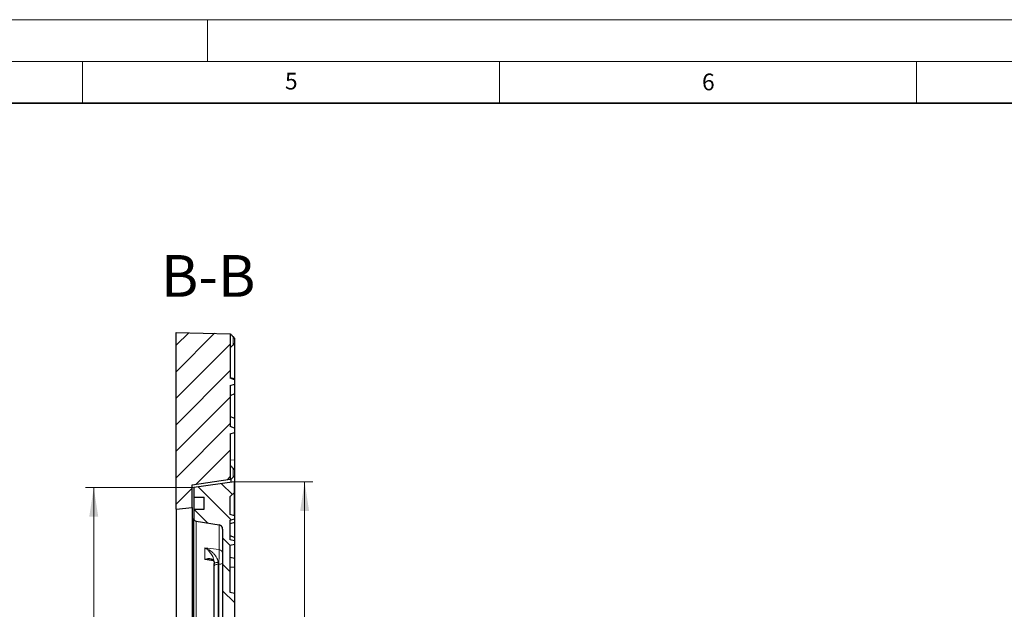
# Model space of a CAD drawing. Units: millimetres. Extents: x 0 to 420, y 0 to 297.
# Drawn here: x 207 to 326, y 226 to 297 of the extents above; entities that cross this region are included whole.
import ezdxf

# ---------------------------------------------------------------- set-up
doc = ezdxf.new("R2010")
doc.units = ezdxf.units.MM
doc.styles.add('SLDTEXTSTYLE0', font='TXT', dxfattribs={"width": 0.605})
doc.dimstyles.new('SLDDIMSTYLE1', dxfattribs={"dimtxt": 3.5, "dimasz": 3.5, "dimexe": 0, "dimexo": 0.0625, "dimgap": 0.875, "dimtad": 1, "dimlfac": 6, "dimrnd": 1e-09, "dimzin": 12, "dimdsep": 46, "dimtxsty": 'SLDTEXTSTYLE0', "dimsah": 1, "dimcen": 0.09, "dimadec": 0, "dimazin": 3, "dimtol": 1, "dimtp": 1, "dimtm": 1, "dimtfac": 1, "dimtdec": 3, "dimtofl": 0, "dimtmove": 0, "dimatfit": 3, "dimfxl": 0, "dimfrac": 2, "dimtolj": 1, "dimarcsym": 0})
doc.dimstyles.new('SLDDIMSTYLE7', dxfattribs={"dimtxt": 3.5, "dimasz": 3.5, "dimexe": 0, "dimexo": 0.0625, "dimgap": 0.875, "dimtad": 1, "dimdec": 0, "dimlfac": 6, "dimrnd": 1e-09, "dimzin": 12, "dimdsep": 46, "dimtxsty": 'SLDTEXTSTYLE0', "dimsah": 1, "dimcen": 0.09, "dimadec": 0, "dimazin": 3, "dimtol": 1, "dimtp": 1, "dimtm": 1, "dimtfac": 1, "dimtdec": 3, "dimtofl": 0, "dimtmove": 0, "dimatfit": 3, "dimfxl": 0, "dimfrac": 2, "dimtolj": 1, "dimarcsym": 0})

# ---------------------------------------------------------------- blocks, each defined once
blk = doc.blocks.new('_D_5')
at = {"color": 7, "linetype": 'Continuous', "lineweight": 0}
for p, q in [((233.33, 241.61), (242.64, 241.61)), ((241.64, 135.11), (241.64, 241.61)), ((233.33, 135.11), (242.64, 135.11))]:
    blk.add_line(p, q, dxfattribs=at)
at = {"color": 7, "linetype": 'Continuous', "lineweight": 18}
for points in [[(241.64, 241.61), (241.1, 238.11), (242.18, 238.11)], [(241.64, 135.11), (242.18, 138.61), (241.1, 138.61)]]:
    blk.add_solid(points, dxfattribs=at)
at = {"color": 7, "linetype": 'Continuous', "lineweight": 18, "attachment_point": 1, "rotation": 90, "style": 'SLDTEXTSTYLE0'}
for s, insert, char_height in [('±1', (238.18, 193.09), 2.45), ('639', (237.13, 185.42), 3.5), ('%%c', (237.13, 180.25), 3.5)]:
    blk.add_mtext(s, dxfattribs=dict(at, insert=insert, char_height=char_height))
blk = doc.blocks.new('_D_8')
at = {"color": 7, "linetype": 'Continuous', "lineweight": 0}
for p, q in [((228.26, 240.93), (215.36, 240.93)), ((216.36, 240.93), (216.36, 135.8)), ((228.26, 135.8), (215.36, 135.8))]:
    blk.add_line(p, q, dxfattribs=at)
at = {"color": 7, "linetype": 'Continuous', "lineweight": 18}
for points in [[(216.36, 240.93), (215.82, 237.43), (216.9, 237.43)], [(216.36, 135.8), (216.9, 139.3), (215.82, 139.3)]]:
    blk.add_solid(points, dxfattribs=at)
at = {"color": 7, "linetype": 'Continuous', "lineweight": 18, "attachment_point": 1, "rotation": 90, "style": 'SLDTEXTSTYLE0'}
for s, insert, char_height in [('±1', (212.9, 193.09), 2.45), ('631', (211.85, 185.42), 3.5), ('%%c', (211.85, 180.25), 3.5)]:
    blk.add_mtext(s, dxfattribs=dict(at, insert=insert, char_height=char_height))

msp = doc.modelspace()

# ---------------------------------------------------------------- hatches: boundary and pattern name
at = {"linetype": 'Continuous', "lineweight": 18}
h = msp.add_hatch(dxfattribs=at)
h.set_pattern_fill('DIN 201 Grauguss', scale=0.5, style=0, pattern_type=2)
h.set_pattern_definition([(45, (0, 0), (-1.5875, 1.5875), [])])
h.paths.add_polyline_path([(232.7309, 248.2367), (232.7309, 253.151), (233.2309, 253.333), (233.2309, 253.8452), (232.7309, 254.0272), (232.7309, 259.3725), (226.2309, 259.5272), (226.2309, 238.3606), (228.1476, 238.5272), (228.1476, 241.2772), (232.7309, 241.9534), (232.7309, 247.3606), (233.2309, 247.5425), (233.2309, 248.0548)], flags=0)
h = msp.add_hatch(dxfattribs=at)
h.set_pattern_fill('DIN 201 Grauguss', scale=0.5, angle=90, style=0, pattern_type=2)
h.set_pattern_definition([(135, (0, 0), (-1.5875, -1.5875), [])])
edge = h.paths.add_edge_path(flags=0)
edge.add_line((233.2308, 176.2266), (232.7308, 176.3606))
edge.add_line((232.7308, 176.3606), (232.7308, 178.2271))
edge.add_line((232.7308, 178.2271), (233.2308, 178.4091))
edge.add_line((233.2308, 178.4091), (233.2308, 180.0272))
edge.add_arc((233.2961, 180.858), 0.8333, 263.802573, 265.505576, ccw=False)
edge.add_arc((234.1108, 188.3606), 8.38, 189.365408, 263.802573, ccw=False)
edge.add_arc((225.3492, 186.9155), 0.5, 9.365408, 87)
edge.add_line((225.3754, 187.4148), (223.5466, 187.5107))
edge.add_arc((223.564, 187.8435), 0.3333, 180, 267, ccw=False)
edge.add_line((223.2307, 187.8435), (223.2307, 188.8776))
edge.add_arc((223.564, 188.8776), 0.3333, 93, 180, ccw=False)
edge.add_line((223.5466, 189.2104), (225.3754, 189.3063))
edge.add_arc((225.3492, 189.8056), 0.5, 273, 350.634592)
edge.add_arc((234.1108, 188.3606), 8.38, 96.027854, 170.634592, ccw=False)
edge.add_line((233.2308, 196.6942), (233.2308, 198.312))
edge.add_line((233.2308, 198.312), (232.7308, 198.494))
edge.add_line((232.7308, 198.494), (232.7308, 200.3606))
edge.add_line((232.7308, 200.3606), (233.2308, 200.4945))
edge.add_line((233.2308, 200.4945), (233.2308, 208.2266))
edge.add_line((233.2308, 208.2266), (232.7308, 208.3606))
edge.add_line((232.7308, 208.3606), (232.7308, 210.3606))
edge.add_line((232.7308, 210.3606), (233.2308, 210.4945))
edge.add_line((233.2308, 210.4945), (233.2308, 218.2266))
edge.add_line((233.2308, 218.2266), (232.7308, 218.3606))
edge.add_line((232.7308, 218.3606), (232.7308, 220.3606))
edge.add_line((232.7308, 220.3606), (233.2308, 220.4945))
edge.add_line((233.2308, 220.4945), (233.2308, 228.2266))
edge.add_line((233.2308, 228.2266), (232.7308, 228.3606))
edge.add_line((232.7308, 228.3606), (232.7308, 234.0189))
edge.add_line((232.7308, 234.0189), (233.2308, 234.1529))
edge.add_line((233.2308, 234.1529), (233.2308, 234.5494))
edge.add_line((233.2308, 234.5494), (232.7308, 234.6833))
edge.add_line((232.7308, 234.6833), (232.7308, 237.0378))
edge.add_line((232.7308, 237.0378), (233.2308, 237.1717))
edge.add_line((233.2308, 237.1717), (233.2308, 237.5682))
edge.add_line((233.2308, 237.5682), (232.7308, 237.7022))
edge.add_line((232.7308, 237.7022), (232.7308, 239.8606))
edge.add_line((232.7308, 239.8606), (233.2308, 240.3606))
edge.add_line((233.2308, 240.3606), (233.2308, 241.6106))
edge.add_line((233.2308, 241.6106), (228.3558, 240.9254))
edge.add_line((228.3558, 240.9254), (228.3558, 239.7772))
edge.add_line((228.3558, 239.7772), (229.6058, 239.7772))
edge.add_line((229.6058, 239.7772), (229.6058, 238.3606))
edge.add_line((229.6058, 238.3606), (228.3558, 238.3606))
edge.add_line((228.3558, 238.3606), (228.3558, 237.2286))
edge.add_arc((228.6892, 237.2286), 0.3333, 180, 261)
edge.add_line((228.637, 236.8993), (231.3924, 236.4629))
edge.add_arc((231.3142, 235.9691), 0.5, 0, 81, ccw=False)
edge.add_line((231.8142, 235.9691), (231.8142, 205.1791))
edge.add_arc((231.3142, 205.1791), 0.5, 273, 360, ccw=False)
edge.add_line((231.3403, 204.6798), (231.288, 204.677))
edge.add_arc((231.3142, 204.1777), 0.5, 93, 180)
edge.add_line((230.8142, 204.1777), (230.8142, 202.8189))
edge.add_line((230.8142, 202.8189), (231.3403, 202.7913))
edge.add_arc((231.3142, 202.292), 0.5, 0, 87, ccw=False)
edge.add_line((231.8142, 202.292), (231.8142, 198.5297))
edge.add_arc((231.3142, 198.5297), 0.5, 285.377094, 360, ccw=False)
edge.add_arc((234.1108, 188.3606), 10.0467, 105.377094, 167.731331)
edge.add_arc((223.805, 190.6017), 0.5, 273, 347.731331, ccw=False)
edge.add_line((223.8312, 190.1024), (222.8712, 190.052))
edge.add_arc((222.8974, 189.5527), 0.5, 93, 180)
edge.add_line((222.3974, 189.5527), (222.3974, 187.1684))
edge.add_arc((222.8974, 187.1684), 0.5, 180, 267)
edge.add_line((222.8712, 186.6691), (223.8312, 186.6187))
edge.add_arc((223.805, 186.1194), 0.5, 12.268669, 87, ccw=False)
edge.add_arc((234.1108, 188.3606), 10.0467, 192.268669, 254.622906)
edge.add_arc((231.3142, 178.1914), 0.5, 0, 74.622906, ccw=False)
edge.add_line((231.8142, 178.1914), (231.8142, 174.4291))
edge.add_arc((231.3142, 174.4291), 0.5, -87, 0, ccw=False)
edge.add_line((231.3403, 173.9298), (230.8142, 173.9022))
edge.add_line((230.8142, 173.9022), (230.8142, 172.5434))
edge.add_arc((231.3142, 172.5434), 0.5, 180, 267)
edge.add_line((231.288, 172.0441), (231.3403, 172.0413))
edge.add_arc((231.3142, 171.542), 0.5, 0, 87, ccw=False)
edge.add_line((231.8142, 171.542), (231.8142, 159.1939))
edge.add_line((231.8142, 159.1939), (231.5726, 159.1812))
edge.add_line((231.5726, 159.1812), (231.5726, 159.0167))
edge.add_line((231.5726, 159.0167), (231.8142, 159.004))
edge.add_line((231.8142, 159.004), (231.8142, 140.752))
edge.add_arc((231.3142, 140.752), 0.5, -81, 0, ccw=False)
edge.add_line((231.3924, 140.2582), (228.637, 139.8218))
edge.add_arc((228.6892, 139.4925), 0.3333, 99, 180)
edge.add_line((228.3558, 139.4925), (228.3558, 138.3606))
edge.add_line((228.3558, 138.3606), (229.6058, 138.3606))
edge.add_line((229.6058, 138.3606), (229.6058, 136.9439))
edge.add_line((229.6058, 136.9439), (228.3558, 136.9439))
edge.add_line((228.3558, 136.9439), (228.3558, 135.7957))
edge.add_line((228.3558, 135.7957), (233.2308, 135.1106))
edge.add_line((233.2308, 135.1106), (233.2308, 136.3606))
edge.add_line((233.2308, 136.3606), (232.7308, 136.8606))
edge.add_line((232.7308, 136.8606), (232.7308, 139.148))
edge.add_line((232.7308, 139.148), (233.2308, 139.1917))
edge.add_line((233.2308, 139.1917), (233.2308, 139.7543))
edge.add_line((233.2308, 139.7543), (232.7308, 139.798))
edge.add_line((232.7308, 139.798), (232.7308, 140.598))
edge.add_line((232.7308, 140.598), (233.2308, 140.6417))
edge.add_line((233.2308, 140.6417), (233.2308, 140.8043))
edge.add_line((233.2308, 140.8043), (232.7308, 140.848))
edge.add_line((232.7308, 140.848), (232.7308, 148.3606))
edge.add_line((232.7308, 148.3606), (233.2308, 148.4945))
edge.add_line((233.2308, 148.4945), (233.2308, 156.2266))
edge.add_line((233.2308, 156.2266), (232.7308, 156.3606))
edge.add_line((232.7308, 156.3606), (232.7308, 158.3606))
edge.add_line((232.7308, 158.3606), (233.2308, 158.4945))
edge.add_line((233.2308, 158.4945), (233.2308, 166.2266))
edge.add_line((233.2308, 166.2266), (232.7308, 166.3606))
edge.add_line((232.7308, 166.3606), (232.7308, 168.3606))
edge.add_line((232.7308, 168.3606), (233.2308, 168.4945))
edge.add_line((233.2308, 168.4945), (233.2308, 176.2266))

# ---------------------------------------------------------------- linework, layer by layer
at = {"color": 7, "linetype": 'Continuous', "lineweight": 18}
for p, q in [((0, 297), (420, 297)), ((230, 292), (230, 297)), ((15, 292), (415, 292)), ((215, 292), (215, 287)), ((265, 292), (265, 287)), ((315, 292), (315, 287))]:
    msp.add_line(p, q, dxfattribs=at)
at = {"color": 7, "linetype": 'Continuous', "lineweight": 35}
msp.add_line((410, 287), (20, 287), dxfattribs=at)
at = {"color": 7, "linetype": 'Continuous', "lineweight": 25}
for p, q in [((226.2309, 259.5272), (232.7309, 259.3725)), ((226.2309, 238.3606), (226.2309, 259.5272)), ((232.7309, 259.3725), (232.7309, 254.0272)), ((233.2309, 258.8531), (233.061, 259.0232)), ((233.2309, 258.8531), (233.2309, 258.188)), ((233.061, 258.018), (233.2309, 258.188)), ((233.2309, 258.188), (233.2309, 253.955)), ((233.2309, 253.955), (232.7309, 254.0889)), ((233.2309, 253.8452), (232.7309, 254.0272)), ((233.2309, 253.955), (233.2309, 253.8452)), ((233.2309, 253.8452), (233.2309, 253.333)), ((232.7309, 253.151), (233.2309, 253.333)), ((232.7309, 253.151), (232.7309, 248.2367)), ((233.2309, 253.333), (233.2309, 252.1679)), ((233.2309, 252.1679), (232.7309, 251.9225)), ((233.2309, 252.1679), (233.2309, 250.6939)), ((233.2309, 250.6939), (233.2309, 249.2119)), ((233.2309, 249.2199), (232.7309, 249.4653)), ((233.2309, 249.2199), (233.2309, 248.0548)), ((233.2309, 248.0548), (232.7309, 248.2367)), ((233.2309, 248.0548), (233.2309, 247.5425)), ((232.7309, 247.3606), (233.2309, 247.5425)), ((232.7309, 247.3606), (232.7309, 241.9534)), ((233.2309, 247.5425), (233.2309, 244.2117)), ((233.2309, 244.2117), (233.2309, 243.0801)), ((233.061, 242.182), (233.2309, 242.352)), ((233.2309, 243.0801), (233.2309, 242.352)), ((233.2309, 242.352), (233.2309, 190.0107)), ((228.1476, 241.2772), (232.7309, 241.9534)), ((228.1476, 238.5272), (228.1476, 241.2772)), ((233.2308, 241.6106), (228.3558, 240.9254)), ((228.3558, 240.9254), (228.3558, 239.7772)), ((232.7309, 241.9372), (232.7309, 241.9534)), ((232.8204, 241.5529), (232.8204, 241.9443)), ((233.2308, 240.3606), (233.2308, 241.6106)), ((228.3558, 239.7772), (229.6058, 239.7772)), ((228.3558, 239.7772), (228.3558, 238.3606)), ((229.6058, 238.3606), (229.6058, 239.7772)), ((232.7308, 239.8606), (233.2308, 240.3606)), ((232.7308, 237.7022), (232.7308, 239.8606)), ((233.2308, 237.5668), (233.2308, 240.3606)), ((226.2309, 238.3606), (228.1476, 238.5272)), ((228.1476, 238.5272), (228.1476, 196.446)), ((226.2309, 238.3606), (226.2309, 194.5929)), ((228.3558, 238.3606), (228.3558, 237.2286)), ((228.3558, 238.3606), (229.6058, 238.3606)), ((233.2308, 237.5682), (232.7308, 237.7022)), ((233.2308, 237.5682), (233.2308, 237.1717)), ((228.3558, 196.5956), (228.3558, 237.2286)), ((228.637, 236.8993), (231.3924, 236.4629)), ((232.7308, 237.0378), (233.2308, 237.1717)), ((232.7308, 234.6833), (232.7308, 237.0378)), ((233.2308, 236.7609), (232.7308, 236.5772)), ((233.2308, 237.1717), (233.2308, 236.7609)), ((233.2308, 236.7609), (233.2308, 234.9501)), ((231.8142, 235.9691), (231.8142, 205.1791)), ((233.2308, 234.9602), (232.7308, 235.1439)), ((233.2308, 234.9602), (233.2308, 234.5494)), ((233.2308, 234.5494), (232.7308, 234.6833)), ((232.7308, 234.0189), (233.2308, 234.1529)), ((232.7308, 228.3606), (232.7308, 234.0189)), ((233.2308, 234.5494), (233.2308, 234.1529)), ((233.2308, 234.1529), (233.2308, 232.4399)), ((233.2308, 232.4399), (232.7308, 232.5739)), ((230.8142, 231.5554), (230.8142, 231.8536)), ((230.8142, 205.3079), (230.8142, 231.5554)), ((233.2308, 232.4399), (233.2308, 231.3971)), ((233.2308, 231.3971), (233.2308, 228.2266)), ((233.2308, 228.2266), (232.7308, 228.3606)), ((233.2308, 228.2266), (233.2308, 220.4945))]:
    msp.add_line(p, q, dxfattribs=at)
at = {"color": 8, "linetype": 'Continuous', "lineweight": 18}
for p, q in [((233.061, 259.0232), (233.061, 258.018)), ((233.2309, 244.2117), (232.7309, 244.2464)), ((233.061, 243.2502), (233.061, 242.182)), ((228.637, 236.8993), (228.637, 196.7851)), ((231.3924, 233.4961), (231.3924, 236.4629)), ((229.6894, 233.7136), (231.3924, 233.4961)), ((229.6894, 232.3246), (229.6894, 233.7136)), ((230.7114, 232.1519), (229.6894, 232.3246)), ((231.2751, 231.965), (231.288, 231.7465)), ((231.288, 231.7465), (231.288, 205.499)), ((231.3403, 231.7397), (231.288, 231.7465)), ((231.3403, 205.5018), (231.3403, 231.7397)), ((233.2308, 231.3971), (232.7308, 231.4146))]:
    msp.add_line(p, q, dxfattribs=at)
at = {"color": 7, "linetype": 'Continuous', "lineweight": 25, "flags": 128}
msp.add_lwpolyline([(233.061, 243.2502), (233.0893, 243.2219), (233.2309, 243.0801)], dxfattribs=at)
at = {"color": 8, "linetype": 'Continuous', "lineweight": 18, "flags": 128}
for points in [[(231.288, 231.7465), (231.1943, 231.7411), (231.1048, 231.7291), (231.0229, 231.7109), (230.9515, 231.6871), (230.8931, 231.6585), (230.8498, 231.6263), (230.8232, 231.5915), (230.8142, 231.5554)], [(231.8142, 231.9308), (231.8052, 231.8947), (231.7786, 231.8599), (231.7353, 231.8277), (231.6769, 231.7991), (231.6054, 231.7753), (231.5235, 231.7571), (231.4341, 231.7451), (231.3403, 231.7397)]]:
    msp.add_lwpolyline(points, dxfattribs=at)
at = {"color": 7, "linetype": 'Continuous', "lineweight": 25}
for centre, radius, start, end in [((228.6892, 237.2286), 0.3333, 180, 261), ((231.3142, 235.9691), 0.5, 0, 81)]:
    msp.add_arc(centre, radius, start, end, dxfattribs=at)
at = {"color": 8, "linetype": 'Continuous', "lineweight": 18}
for centre, radius, start, end in [((231.3349, 233.0201), 0.4795, 1.509096, 83.109124), ((231.1731, 231.3777), 0.5961, 80.151994, 127.02253)]:
    msp.add_arc(centre, radius, start, end, dxfattribs=at)
at = {"color": 7, "linetype": 'Continuous', "lineweight": 25}
for points, knots in [([(232.7309, 259.3602), (232.7333, 259.3572), (232.7381, 259.3513), (232.7768, 259.3108), (232.8471, 259.2386), (232.948, 259.1364), (233.0252, 259.059), (233.061, 259.0232)], [0, 0, 0, 0, 0.14064246, 0.28056435, 0.48104973, 0.7595751, 1, 1, 1, 1]), ([(233.061, 258.018), (233.0103, 257.9675), (232.9247, 257.8821), (232.8235, 257.7826), (232.7648, 257.7257), (232.7354, 257.6979), (232.7323, 257.6958), (232.7309, 257.6949)], [0, 0, 0, 0, 0.341270279, 0.577314869, 0.753237562, 0.893980061, 1, 1, 1, 1]), ([(232.7309, 243.5892), (232.7333, 243.5861), (232.7381, 243.5798), (232.777, 243.5387), (232.8477, 243.4655), (232.9486, 243.3629), (233.0256, 243.2856), (233.061, 243.2502)], [0, 0, 0, 0, 0.14083781, 0.28093688, 0.48258075, 0.76275081, 1, 1, 1, 1]), ([(233.061, 242.182), (233.0099, 242.131), (232.9239, 242.0452), (232.8502, 241.9735), (232.8204, 241.9443)], [0, 0, 0, 0, 0.59388088, 1, 1, 1, 1]), ([(232.8204, 241.9443), (232.7978, 241.9418), (232.7528, 241.9369), (232.7324, 241.936), (232.7312, 241.937), (232.7309, 241.9372)], [0, 0, 0, 0, 0.443880612, 0.887834225, 1, 1, 1, 1]), ([(230.3937, 232.3243), (230.4001, 232.3238), (230.4677, 232.3188), (230.5626, 232.2783), (230.6695, 232.2126), (230.7393, 232.1285), (230.7856, 232.0265), (230.8121, 231.922), (230.8117, 231.84), (230.8115, 231.8115)], [0, 0, 0, 0, 0.02266705, 0.24039276, 0.46178787, 0.65737089, 0.80008447, 0.93063193, 1, 1, 1, 1])]:
    msp.add_open_spline(points, degree=3, knots=knots, dxfattribs=at)
at = {"color": 8, "linetype": 'Continuous', "lineweight": 18}
for points, knots in [([(229.6894, 233.7136), (229.6904, 233.7132), (229.7334, 233.6962), (229.8992, 233.6263), (230.1813, 233.4767), (230.4962, 233.2506), (230.7613, 233.0037), (230.9945, 232.7248), (231.1344, 232.482), (231.2375, 232.2186), (231.2577, 232.0824), (231.2751, 231.965)], [0, 0, 0, 0, 0.0013469, 0.06108519, 0.23633292, 0.41145378, 0.54329359, 0.67492707, 0.84107567, 0.8629782, 1, 1, 1, 1]), ([(230.8142, 231.8536), (230.8059, 231.9745), (230.7963, 232.1138), (230.7294, 232.3868), (230.6342, 232.6402), (230.4697, 232.9363), (230.2798, 233.2014), (230.0514, 233.4476), (229.8443, 233.6142), (229.7219, 233.6937), (229.6901, 233.7131), (229.6894, 233.7136)], [0, 0, 0, 0, 0.13817965, 0.15922703, 0.3257478, 0.45744011, 0.58933332, 0.76414071, 0.93907172, 0.99864445, 1, 1, 1, 1]), ([(231.3403, 231.7397), (231.349, 231.885), (231.3663, 232.1761), (231.3855, 232.6365), (231.3966, 233.0441), (231.3987, 233.3417), (231.3943, 233.4499), (231.3924, 233.4961)], [0, 0, 0, 0, 0.21203694, 0.4247373, 0.63588478, 0.84461818, 1, 1, 1, 1]), ([(229.6894, 232.3246), (229.6901, 232.3249), (229.7219, 232.3379), (229.8434, 232.3835), (230.0504, 232.4348), (230.2784, 232.4404), (230.4691, 232.3945), (230.6338, 232.3003), (230.7294, 232.1771), (230.7963, 232.0126), (230.8059, 231.9063), (230.8142, 231.8141)], [0, 0, 0, 0, 0.00135556, 0.06092899, 0.23406834, 0.41066589, 0.54110178, 0.67424843, 0.84077113, 0.86181875, 1, 1, 1, 1]), ([(230.3926, 232.3186), (230.3219, 232.3312), (230.1386, 232.3636), (229.899, 232.3512), (229.7334, 232.3312), (229.6904, 232.3248), (229.6894, 232.3246)], [0, 0, 0, 0, 0.31748453, 0.82358959, 0.99611024, 1, 1, 1, 1])]:
    msp.add_open_spline(points, degree=3, knots=knots, dxfattribs=at)

# ---------------------------------------------------------------- texts
at = {"color": 7, "linetype": 'Continuous', "lineweight": 18, "char_height": 2, "attachment_point": 2, "style": 'SLDTEXTSTYLE0'}
for s, insert in [('5', (240.0418, 290.6369)), ('6', (290.0344, 290.5429))]:
    msp.add_mtext(s, dxfattribs=dict(at, insert=insert))
at = {"color": 7, "linetype": 'Continuous', "lineweight": 0, "insert": (230.0756, 268.7969), "char_height": 5, "attachment_point": 2, "style": 'SLDTEXTSTYLE0'}
msp.add_mtext('B-B', dxfattribs=at)

# ---------------------------------------------------------------- dimensions: what is measured, and where the dimension line sits
at = {"color": 7, "linetype": 'Continuous', "lineweight": 18}
for base, p1, p2, dimstyle, picture, middle in [((216.3571, 135.7957), (228.3558, 240.9254), (228.3558, 135.7957), 'SLDDIMSTYLE7', '_D_8', (216.3571, 188.3606)), ((241.6378, 241.6106), (233.2308, 135.1106), (233.2308, 241.6106), 'SLDDIMSTYLE1', '_D_5', (241.6378, 188.3606))]:
    dim = msp.add_linear_dim(base=base, p1=p1, p2=p2, angle=90, text='%%c<>', dimstyle=dimstyle, dxfattribs=at)
    dim.commit()
    dim.dimension.update_dxf_attribs({"geometry": picture, "text_midpoint": middle, "dimtype": 160})

doc.saveas('drawing.dxf')
